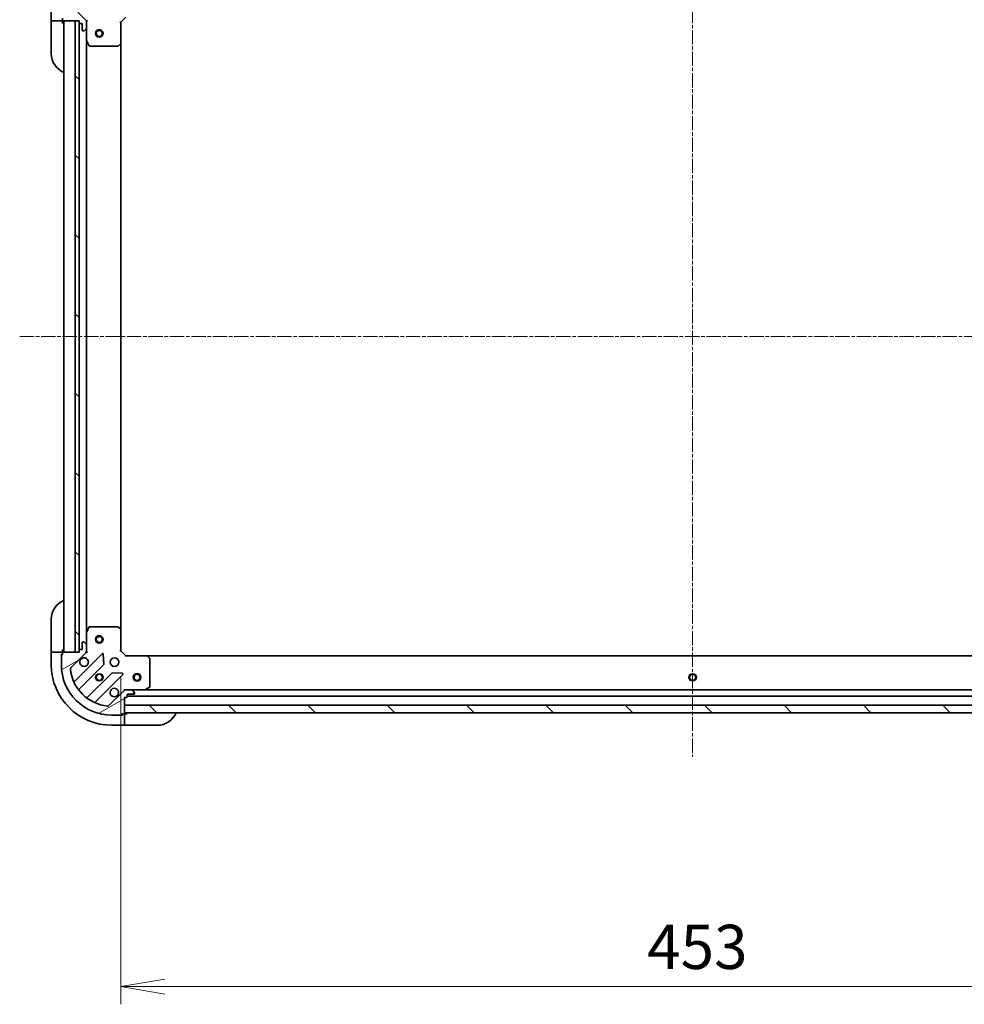
# Model space of a CAD drawing. Units: millimetres. Extents: x 0 to 10617, y 0 to 1967.
# Drawn here: x 2310 to 2684, y 1378 to 1768 of the extents above; entities that cross this region are included whole.
import ezdxf

# ---------------------------------------------------------------- set-up
doc = ezdxf.new("R2010")
doc.units = ezdxf.units.MM
doc.linetypes.add('CHAIN', pattern=[0.3543, 0.2362, -0.0295, 0.0591, -0.0295])
for name, color, linetype, lineweight in [('Centerline (ISO)', 131, 'Continuous', 18), ('Dimension (ISO)', 7, 'Continuous', 18), ('Dimension (ISO) @ 1', 7, 'Continuous', 18), ('Hatch (ISO)', 1, 'Continuous', 18), ('Visible (ISO)', 7, 'Continuous', 35), ('Visible Narrow (ISO)', 7, 'Continuous', 25)]:
    doc.layers.add(name, color=color, linetype=linetype, lineweight=lineweight)
doc.styles.add('Note Text (TK)', font='MS PGothic.ttf')
doc.dimstyles.new('Default - Method 1b (TK)', dxfattribs={"dimscale": 5.5, "dimtxt": 2.5, "dimasz": 2.5, "dimexe": 1, "dimexo": 1.5, "dimgap": 1, "dimtad": 1, "dimtoh": 1, "dimrnd": 1e-08, "dimdsep": 46, "dimtxsty": 'Note Text (TK)', "dimblk": 'OPEN', "dimcen": 0.09, "dimdle": 5, "dimclrd": 100, "dimclre": 100, "dimclrt": 7, "dimadec": 1, "dimazin": 1, "dimtfac": 1, "dimtmove": 0, "dimatfit": 3, "dimldrblk": 'OPEN', "dimfxl": 1, "dimtolj": 1, "dimlwd": -1, "dimlwe": -1, "dimarcsym": 0})
pattern_1 = [(135.0002, (2059, -56), (-15.7154, -15.7155), [])]

# ---------------------------------------------------------------- blocks, each defined once
blk = doc.blocks.new('_Open')
at = {"color": 0, "linetype": 'ByBlock', "lineweight": -2}
for p, q in [((-1, 0.167), (0, 0)), ((-1, -0.167), (0, 0)), ((0, 0), (-1, 0))]:
    blk.add_line(p, q, dxfattribs=at)
blk = doc.blocks.new('*D47')
at = {"layer": 'Defpoints', "color": 0}
for p in [(2350.09, 1517.6), (2803.09, 1517.6), (2803.09, 1384.6)]:
    blk.add_point(p, dxfattribs=at)
at = {"layer": 'Dimension (ISO)', "color": 100}
for p, q in [((2350.09, 1507.1), (2350.09, 1377.6)), ((2803.09, 1507.1), (2803.09, 1377.6)), ((2367.59, 1384.6), (2785.59, 1384.6))]:
    blk.add_line(p, q, dxfattribs=at)
at = {"layer": 'Dimension (ISO)', "color": 100, "xscale": 17.5, "yscale": 17.5, "zscale": 17.5, "rotation": 180}
blk.add_blockref('_Open', (2350.09, 1384.6), dxfattribs=at)
at = {"layer": 'Dimension (ISO)', "color": 100, "xscale": 17.5, "yscale": 17.5, "zscale": 17.5}
blk.add_blockref('_Open', (2803.09, 1384.6), dxfattribs=at)
at = {"layer": 'Dimension (ISO)', "color": 7, "insert": (2558.59, 1400.35), "char_height": 17.5, "attachment_point": 4, "style": 'Note Text (TK)'}
blk.add_mtext('\\A1;453', dxfattribs=at)

msp = doc.modelspace()

# ---------------------------------------------------------------- hatches: boundary and pattern name
at = {"layer": 'Hatch (ISO)'}
h = msp.add_hatch(dxfattribs=at)
h.set_pattern_fill('ANSI31', color=256, scale=177.8, angle=75.000175, style=0)
h.set_pattern_definition([(120.0002, (2059, -56), (-19.24738, -11.11256), [])])
edge = h.paths.add_edge_path()
edge.add_line((2333.5851, 1767.1045), (2333.5851, 1766.4045))
edge.add_ellipse((2333.8851, 1766.4045), major_axis=(0, -0.3), ratio=1, start_angle=270, end_angle=360)
edge.add_line((2333.8851, 1766.1045), (2334.8851, 1766.1045))
edge.add_line((2334.8851, 1766.1045), (2334.8851, 1763.4045))
edge.add_ellipse((2335.1851, 1763.4045), major_axis=(0, -0.3), ratio=1, start_angle=270, end_angle=360)
edge.add_line((2335.1851, 1763.1045), (2335.378, 1763.1045))
edge.add_ellipse((2335.378, 1763.6045), major_axis=(0.5, 0), ratio=1, start_angle=270, end_angle=315)
edge.add_line((2335.7316, 1763.2509), (2336.4387, 1763.958))
edge.add_ellipse((2336.0851, 1764.3116), major_axis=(0.3536, 0.3536), ratio=1, start_angle=270, end_angle=315)
edge.add_line((2336.5851, 1764.3116), (2336.5851, 1766.6903))
edge.add_ellipse((2335.5851, 1766.6903), major_axis=(0, 1), ratio=1, start_angle=270, end_angle=315)
edge.add_line((2336.2922, 1767.3974), (2330.3143, 1773.3754))
edge.add_ellipse((2330.6678, 1773.7289), major_axis=(-0.3536, 0.3536), ratio=1, start_angle=39.172893, end_angle=90, ccw=False)
edge.add_ellipse((2346.5851, 1772.1045), major_axis=(1.6752, 16.4147), ratio=1, start_angle=11.654213, end_angle=90, ccw=False)
edge.add_ellipse((2344.9607, 1788.0218), major_axis=(0.4974, 0.0508), ratio=1, start_angle=39.172893, end_angle=90, ccw=False)
edge.add_line((2345.3143, 1788.3754), (2351.2922, 1782.3974))
edge.add_ellipse((2351.9994, 1783.1045), major_axis=(0.7071, -0.7071), ratio=1, start_angle=270, end_angle=315)
edge.add_line((2351.9994, 1782.1045), (2354.378, 1782.1045))
edge.add_ellipse((2354.378, 1782.6045), major_axis=(0.5, 0), ratio=1, start_angle=270, end_angle=315)
edge.add_line((2354.7316, 1782.2509), (2355.4387, 1782.958))
edge.add_ellipse((2355.0851, 1783.3116), major_axis=(0.3536, 0.3536), ratio=1, start_angle=270, end_angle=315)
edge.add_line((2355.5851, 1783.3116), (2355.5851, 1783.5045))
edge.add_ellipse((2355.2851, 1783.5045), major_axis=(0, 0.3), ratio=1, start_angle=270, end_angle=360)
edge.add_line((2355.2851, 1783.8045), (2352.5851, 1783.8045))
edge.add_line((2352.5851, 1783.8045), (2352.5851, 1784.8045))
edge.add_ellipse((2352.2851, 1784.8045), major_axis=(0, 0.3), ratio=1, start_angle=270, end_angle=360)
edge.add_line((2352.2851, 1785.1045), (2351.5851, 1785.1045))
edge.add_line((2351.5851, 1785.1045), (2351.5851, 1788.1045))
edge.add_line((2351.5851, 1788.1045), (2351.5851, 1791.1045))
edge.add_line((2351.5851, 1791.1045), (2351.5851, 1791.3045))
edge.add_ellipse((2351.2851, 1791.3045), major_axis=(0, 0.3), ratio=1, start_angle=270, end_angle=360)
edge.add_line((2351.2851, 1791.6045), (2350.5851, 1791.6045))
edge.add_line((2350.5851, 1791.6045), (2350.5851, 1791.8045))
edge.add_ellipse((2350.2851, 1791.8045), major_axis=(0, 0.3), ratio=1, start_angle=270, end_angle=360)
edge.add_line((2350.2851, 1792.1045), (2346.5851, 1792.1045))
edge.add_ellipse((2346.5851, 1772.1045), major_axis=(-20, 0), ratio=1, start_angle=270, end_angle=360)
edge.add_line((2326.5851, 1772.1045), (2326.5851, 1768.4045))
edge.add_ellipse((2326.8851, 1768.4045), major_axis=(0, -0.3), ratio=1, start_angle=270, end_angle=360)
edge.add_line((2326.8851, 1768.1045), (2327.0851, 1768.1045))
edge.add_line((2327.0851, 1768.1045), (2327.0851, 1767.4045))
edge.add_ellipse((2327.3851, 1767.4045), major_axis=(0, -0.3), ratio=1, start_angle=270, end_angle=360)
edge.add_line((2327.3851, 1767.1045), (2332.0851, 1767.1045))
edge.add_line((2332.0851, 1767.1045), (2333.5851, 1767.1045))
h = msp.add_hatch(dxfattribs=at)
h.set_pattern_fill('ANSI31', color=256, scale=177.8, angle=90.00021, style=0)
h.set_pattern_definition(pattern_1)
h.paths.add_polyline_path([(2333.5851, 1767.1045), (2332.0851, 1767.1045), (2332.0851, 1517.1045), (2333.5851, 1517.1045), (2333.5851, 1517.8045), (2333.5851, 1766.4045)])
h = msp.add_hatch(dxfattribs=at)
h.set_pattern_fill('ANSI31', color=256, scale=177.8, angle=-14.999978, style=0)
h.set_pattern_definition([(30, (2059, -56), (-11.1125, 19.2474), [])])
edge = h.paths.add_edge_path()
edge.add_line((2351.5851, 1499.1045), (2352.2851, 1499.1045))
edge.add_ellipse((2352.2851, 1499.4045), major_axis=(0.3, 0), ratio=1, start_angle=270, end_angle=360)
edge.add_line((2352.5851, 1499.4045), (2352.5851, 1500.4045))
edge.add_line((2352.5851, 1500.4045), (2355.2851, 1500.4045))
edge.add_ellipse((2355.2851, 1500.7045), major_axis=(0.3, 0), ratio=1, start_angle=270, end_angle=360)
edge.add_line((2355.5851, 1500.7045), (2355.5851, 1500.8974))
edge.add_ellipse((2355.0851, 1500.8974), major_axis=(0, 0.5), ratio=1, start_angle=270, end_angle=315)
edge.add_line((2355.4387, 1501.2509), (2354.7316, 1501.958))
edge.add_ellipse((2354.378, 1501.6045), major_axis=(-0.3536, 0.3536), ratio=1, start_angle=270, end_angle=315)
edge.add_line((2354.378, 1502.1045), (2351.9994, 1502.1045))
edge.add_ellipse((2351.9994, 1501.1045), major_axis=(-1, 0), ratio=1, start_angle=270, end_angle=315)
edge.add_line((2351.2922, 1501.8116), (2345.3143, 1495.8336))
edge.add_ellipse((2344.9607, 1496.1872), major_axis=(-0.3536, -0.3536), ratio=1, start_angle=39.172893, end_angle=90, ccw=False)
edge.add_ellipse((2346.5851, 1512.1045), major_axis=(-16.4147, 1.6752), ratio=1, start_angle=11.654213, end_angle=90, ccw=False)
edge.add_ellipse((2330.6678, 1510.4801), major_axis=(-0.0508, 0.4974), ratio=1, start_angle=39.172893, end_angle=90, ccw=False)
edge.add_line((2330.3143, 1510.8336), (2336.2922, 1516.8116))
edge.add_ellipse((2335.5851, 1517.5187), major_axis=(0.7071, 0.7071), ratio=1, start_angle=270, end_angle=315)
edge.add_line((2336.5851, 1517.5187), (2336.5851, 1519.8974))
edge.add_ellipse((2336.0851, 1519.8974), major_axis=(0, 0.5), ratio=1, start_angle=270, end_angle=315)
edge.add_line((2336.4387, 1520.2509), (2335.7316, 1520.958))
edge.add_ellipse((2335.378, 1520.6045), major_axis=(-0.3536, 0.3536), ratio=1, start_angle=270, end_angle=315)
edge.add_line((2335.378, 1521.1045), (2335.1851, 1521.1045))
edge.add_ellipse((2335.1851, 1520.8045), major_axis=(-0.3, 0), ratio=1, start_angle=270, end_angle=360)
edge.add_line((2334.8851, 1520.8045), (2334.8851, 1518.1045))
edge.add_line((2334.8851, 1518.1045), (2333.8851, 1518.1045))
edge.add_ellipse((2333.8851, 1517.8045), major_axis=(-0.3, 0), ratio=1, start_angle=270, end_angle=360)
edge.add_line((2333.5851, 1517.8045), (2333.5851, 1517.1045))
edge.add_line((2333.5851, 1517.1045), (2332.0851, 1517.1045))
edge.add_line((2332.0851, 1517.1045), (2327.3851, 1517.1045))
edge.add_ellipse((2327.3851, 1516.8045), major_axis=(-0.3, 0), ratio=1, start_angle=270, end_angle=360)
edge.add_line((2327.0851, 1516.8045), (2327.0851, 1516.1045))
edge.add_line((2327.0851, 1516.1045), (2326.8851, 1516.1045))
edge.add_ellipse((2326.8851, 1515.8045), major_axis=(-0.3, 0), ratio=1, start_angle=270, end_angle=360)
edge.add_line((2326.5851, 1515.8045), (2326.5851, 1512.1045))
edge.add_ellipse((2346.5851, 1512.1045), major_axis=(0, -20), ratio=1, start_angle=270, end_angle=360)
edge.add_line((2346.5851, 1492.1045), (2350.2851, 1492.1045))
edge.add_ellipse((2350.2851, 1492.4045), major_axis=(0.3, 0), ratio=1, start_angle=270, end_angle=360)
edge.add_line((2350.5851, 1492.4045), (2350.5851, 1492.6045))
edge.add_line((2350.5851, 1492.6045), (2351.2851, 1492.6045))
edge.add_ellipse((2351.2851, 1492.9045), major_axis=(0.3, 0), ratio=1, start_angle=270, end_angle=360)
edge.add_line((2351.5851, 1492.9045), (2351.5851, 1493.1045))
edge.add_line((2351.5851, 1493.1045), (2351.5851, 1496.1045))
edge.add_line((2351.5851, 1496.1045), (2351.5851, 1499.1045))
h = msp.add_hatch(dxfattribs=at)
h.set_pattern_fill('ANSI31', color=256, scale=177.8, angle=90.00021, style=0)
h.set_pattern_definition(pattern_1)
h.paths.add_polyline_path([(2801.5851, 1493.1045), (2801.5851, 1496.1045), (2351.5851, 1496.1045), (2351.5851, 1493.1045)])

# ---------------------------------------------------------------- linework, layer by layer
at = {"layer": 'Centerline (ISO)', "linetype": 'CHAIN', "ltscale": 23.990969}
for p, q in [((2576.5851, 1822.9052), (2576.5851, 1475.6045)), ((2310.0851, 1642.1045), (2843.0851, 1642.1045))]:
    msp.add_line(p, q, dxfattribs=at)
at = {"layer": 'Visible (ISO)'}
for p, q in [((2322.5851, 1772.1045), (2322.5851, 1767.1045)), ((2336.2922, 1767.3974), (2330.3143, 1773.3754)), ((2322.7316, 1767.1045), (2322.5851, 1767.1045)), ((2322.5851, 1767.1045), (2322.5851, 1766.1045)), ((2322.7316, 1767.1045), (2324.4387, 1767.1045)), ((2324.7922, 1767.1045), (2324.4387, 1767.1045)), ((2324.7922, 1767.1045), (2327.0851, 1767.1045)), ((2327.0851, 1768.1045), (2327.0851, 1767.4045)), ((2327.0851, 1767.1045), (2327.0851, 1767.4045)), ((2327.0851, 1766.1045), (2327.0851, 1767.1045)), ((2327.3851, 1767.1045), (2333.5851, 1767.1045)), ((2327.5851, 1767.1045), (2327.5851, 1517.1045)), ((2333.5851, 1767.1045), (2332.0851, 1767.1045)), ((2332.0851, 1767.1045), (2332.0851, 1517.1045)), ((2333.5851, 1767.1045), (2333.5851, 1766.4045)), ((2333.5851, 1517.1045), (2333.5851, 1767.1045)), ((2336.4953, 1767.1045), (2336.5851, 1767.1045)), ((2336.9354, 1767.1045), (2336.5851, 1767.1045)), ((2336.5851, 1767.1045), (2336.5851, 1766.6904)), ((2336.5851, 1764.3116), (2336.5851, 1766.6903)), ((2350.0851, 1766.6045), (2349.7851, 1766.7288)), ((2350.0851, 1766.6045), (2352.0851, 1768.6045)), ((2350.0851, 1758.1679), (2350.0851, 1766.6045)), ((2322.5851, 1754.1045), (2322.5851, 1766.1045)), ((2333.6851, 1766.1809), (2333.6851, 1518.0281)), ((2333.8851, 1766.1045), (2334.8851, 1766.1045)), ((2334.8851, 1766.1045), (2334.8851, 1763.4045)), ((2335.1851, 1763.1045), (2335.378, 1763.1045)), ((2335.7316, 1763.2509), (2336.4387, 1763.958)), ((2336.5851, 1764.3116), (2336.5851, 1759.1753)), ((2336.5851, 1525.0337), (2336.5851, 1759.1753)), ((2336.6168, 1759.0411), (2337.5022, 1757.2703)), ((2337.7705, 1757.1045), (2348.9669, 1757.1045)), ((2349.1716, 1757.1851), (2349.9898, 1757.9485)), ((2350.0851, 1526.0411), (2350.0851, 1758.1679)), ((2322.5851, 1518.1045), (2322.5851, 1530.1045)), ((2336.5851, 1525.0337), (2336.5851, 1519.8974)), ((2337.5022, 1526.9387), (2336.6168, 1525.1678)), ((2348.9669, 1527.1045), (2337.7705, 1527.1045)), ((2349.9898, 1526.2604), (2349.1716, 1527.0238)), ((2350.0851, 1517.6045), (2350.0851, 1526.0411)), ((2335.378, 1521.1045), (2335.1851, 1521.1045)), ((2336.4387, 1520.2509), (2335.7316, 1520.958)), ((2322.5851, 1518.1045), (2322.5851, 1517.1045)), ((2322.5851, 1517.1045), (2322.5851, 1512.1045)), ((2322.5851, 1517.1045), (2322.7316, 1517.1045)), ((2324.4387, 1517.1045), (2322.7316, 1517.1045)), ((2324.4387, 1517.1045), (2324.7922, 1517.1045)), ((2327.0851, 1517.1045), (2324.7922, 1517.1045)), ((2327.0851, 1517.1045), (2327.0851, 1518.1045)), ((2327.0851, 1516.8045), (2327.0851, 1517.1045)), ((2333.5851, 1517.1045), (2327.3851, 1517.1045)), ((2332.0851, 1517.1045), (2333.5851, 1517.1045)), ((2333.5851, 1517.8045), (2333.5851, 1517.1045)), ((2334.8851, 1518.1045), (2333.8851, 1518.1045)), ((2334.8851, 1520.8045), (2334.8851, 1518.1045)), ((2336.5851, 1517.1045), (2336.4953, 1517.1045)), ((2336.5851, 1517.5187), (2336.5851, 1519.8974)), ((2336.5851, 1517.5186), (2336.5851, 1517.1045)), ((2336.5851, 1517.1045), (2336.9354, 1517.1045)), ((2349.7851, 1517.4802), (2350.0851, 1517.6045)), ((2352.0851, 1515.6045), (2350.0851, 1517.6045)), ((2326.5851, 1516.3045), (2327.0851, 1516.3045)), ((2326.5851, 1515.8045), (2326.5851, 1516.3045)), ((2326.5851, 1515.8045), (2326.5851, 1512.1045)), ((2327.0851, 1516.1045), (2326.8851, 1516.1045)), ((2327.0851, 1516.8045), (2327.0851, 1516.1045)), ((2330.3143, 1510.8336), (2336.2922, 1516.8116)), ((2342.696, 1516.4153), (2331.8726, 1505.592)), ((2343.3794, 1512.2866), (2343.2078, 1516.2163)), ((2352.0851, 1515.6045), (2351.9609, 1515.3045)), ((2360.5217, 1515.6045), (2352.0851, 1515.6045)), ((2792.6485, 1515.6045), (2360.5217, 1515.6045)), ((2361.5045, 1514.6909), (2360.7411, 1515.5091)), ((2361.5851, 1503.2899), (2361.5851, 1514.4863)), ((2333.5924, 1502.362), (2343.2918, 1512.0614)), ((2346.5421, 1508.8111), (2336.8426, 1499.1117)), ((2340.0726, 1497.392), (2350.896, 1508.2153)), ((2350.6969, 1508.7272), (2346.7673, 1508.8987)), ((2351.2922, 1501.8116), (2345.3143, 1495.8336)), ((2351.5851, 1502.4548), (2351.5851, 1502.1045)), ((2351.5851, 1502.0147), (2351.5851, 1502.1045)), ((2351.5851, 1502.1045), (2351.9992, 1502.1045)), ((2354.378, 1502.1045), (2351.9994, 1502.1045)), ((2354.378, 1502.1045), (2359.5143, 1502.1045)), ((2355.4387, 1501.2509), (2354.7316, 1501.958)), ((2793.656, 1502.1045), (2359.5143, 1502.1045)), ((2359.6485, 1502.1362), (2361.4193, 1503.0216)), ((2351.5851, 1499.1045), (2352.2851, 1499.1045)), ((2351.5851, 1492.9045), (2351.5851, 1499.1045)), ((2352.5851, 1499.4045), (2352.5851, 1500.4045)), ((2352.5851, 1500.4045), (2355.2851, 1500.4045)), ((2352.5851, 1499.6045), (2800.5851, 1499.6045)), ((2355.5851, 1500.7045), (2355.5851, 1500.8974)), ((2801.5851, 1496.1045), (2351.5851, 1496.1045)), ((2351.5851, 1496.1045), (2351.5851, 1493.1045)), ((2346.5851, 1492.1045), (2350.2851, 1492.1045)), ((2350.7851, 1492.1045), (2350.2851, 1492.1045)), ((2350.5851, 1492.4045), (2350.5851, 1492.6045)), ((2350.5851, 1492.6045), (2351.2851, 1492.6045)), ((2350.7851, 1492.6045), (2350.7851, 1492.1045)), ((2351.5851, 1492.6045), (2351.2851, 1492.6045)), ((2351.5851, 1493.1045), (2801.5851, 1493.1045)), ((2352.5851, 1492.6045), (2351.5851, 1492.6045)), ((2351.5851, 1490.3116), (2351.5851, 1492.6045)), ((2351.5851, 1490.3116), (2351.5851, 1489.958)), ((2351.5851, 1488.2509), (2351.5851, 1489.958)), ((2346.5851, 1488.1045), (2351.5851, 1488.1045)), ((2351.5851, 1488.2509), (2351.5851, 1488.1045)), ((2351.5851, 1488.1045), (2352.5851, 1488.1045)), ((2364.5851, 1488.1045), (2352.5851, 1488.1045))]:
    msp.add_line(p, q, dxfattribs=at)
for centre, radius in [((2341.5851, 1762.1045), 1.5), ((2341.5851, 1762.1045), 1.1933), ((2341.5851, 1522.1045), 1.5), ((2341.5851, 1522.1045), 1.1933), ((2347.5851, 1513.1045), 1.7), ((2341.5851, 1507.1045), 1.2295), ((2341.5851, 1507.1045), 1.1933), ((2356.5851, 1507.1045), 1.5), ((2356.5851, 1507.1045), 1.1933), ((2576.5851, 1507.1045), 1.2295)]:
    msp.add_circle(centre, radius, dxfattribs=at)
for centre, radius, start, end in [((2327.3851, 1767.4045), 0.3, 180, 270), ((2327.0851, 1766.6045), 0.5, 0, 90), ((2335.5851, 1766.6903), 1, 0, 45), ((2333.8851, 1766.4045), 0.3, 180, 270), ((2335.1851, 1763.4045), 0.3, 180, 270), ((2335.378, 1763.6045), 0.5, 270, 315), ((2336.0851, 1764.3116), 0.5, 315, 0), ((2336.8851, 1759.1753), 0.3, 180, 206.565051), ((2337.7705, 1757.4045), 0.3, 206.565051, 270), ((2348.9669, 1757.4045), 0.3, 270, 313.014857), ((2349.7851, 1758.1679), 0.3, 313.014857, 0), ((2330.5851, 1754.1045), 8, 180, 247.975687), ((2330.5851, 1530.1045), 8, 112.024313, 180), ((2336.8851, 1525.0337), 0.3, 153.434949, 180), ((2337.7705, 1526.8045), 0.3, 90, 153.434949), ((2348.9669, 1526.8045), 0.3, 46.985143, 90), ((2349.7851, 1526.0411), 0.3, 0, 46.985143), ((2335.1851, 1520.8045), 0.3, 90, 180), ((2335.378, 1520.6045), 0.5, 45, 90), ((2327.0851, 1517.6045), 0.5, 270, 0), ((2327.3851, 1516.8045), 0.3, 90, 180), ((2333.8851, 1517.8045), 0.3, 90, 180), ((2335.5851, 1517.5187), 1, 315, 0), ((2336.0851, 1519.8974), 0.5, 0, 45), ((2326.8851, 1515.8045), 0.3, 90, 180), ((2335.5851, 1513.1045), 1.7, 152.499829, 117.500171), ((2342.9081, 1516.2032), 0.3, 2.5, 135), ((2360.5217, 1515.3045), 0.3, 43.014857, 90), ((2361.2851, 1514.4863), 0.3, 0, 43.014857), ((2346.5851, 1512.1045), 24, 180, 270), ((2346.5851, 1512.1045), 20, 180, 270), ((2330.6678, 1510.4801), 0.5, 135, 185.827107), ((2346.5851, 1512.1045), 16.5, 185.827107, 264.172893), ((2343.0797, 1512.2735), 0.3, 315, 2.5), ((2331.6605, 1505.8041), 0.3, 202.886858, 315), ((2346.7542, 1508.599), 0.3, 87.5, 135), ((2350.6838, 1508.4274), 0.3, 315, 87.5), ((2333.8045, 1502.1498), 0.3, 135, 217.9145), ((2347.5851, 1501.1045), 1.7, 332.499829, 297.500171), ((2351.9994, 1501.1045), 1, 90, 135), ((2354.378, 1501.6045), 0.5, 45, 90), ((2359.5143, 1502.4045), 0.3, 270, 296.565051), ((2361.2851, 1503.2899), 0.3, 296.565051, 0), ((2336.6305, 1499.3238), 0.3, 232.0855, 315), ((2352.2851, 1499.4045), 0.3, 270, 0), ((2355.2851, 1500.7045), 0.3, 270, 0), ((2355.0851, 1500.8974), 0.5, 0, 45), ((2340.2848, 1497.1798), 0.3, 135, 247.113142), ((2344.9607, 1496.1872), 0.5, 264.172893, 315), ((2350.2851, 1492.4045), 0.3, 270, 0), ((2351.2851, 1492.9045), 0.3, 270, 0), ((2352.0851, 1492.6045), 0.5, 90, 180), ((2364.5851, 1496.1045), 8, 270, 337.975687)]:
    msp.add_arc(centre, radius, start, end, dxfattribs=at)
for points in [[(2334.0772, 1513.8895), (2334.1578, 1514.0442), (2334.2642, 1514.1877), (2334.5019, 1514.4254), (2334.6454, 1514.5319), (2334.8002, 1514.6124)], [(2349.0931, 1500.3195), (2349.0125, 1500.1648), (2348.9061, 1500.0213), (2348.6684, 1499.7836), (2348.5249, 1499.6771), (2348.3701, 1499.5966)]]:
    msp.add_open_spline(points, degree=3, knots=[0.278912594, 0.278912594, 0.278912594, 0.278912594, 0.329334696, 0.329334696, 0.379756799, 0.379756799, 0.379756799, 0.379756799], dxfattribs=at)
at = {"layer": 'Visible Narrow (ISO)'}
for centre, radius in [((2341.5851, 1762.1045), 1.199), ((2341.5851, 1522.1045), 1.199), ((2341.5851, 1507.1045), 1.5), ((2341.5851, 1507.1045), 1.199), ((2356.5851, 1507.1045), 1.199), ((2576.5851, 1507.1045), 1.5), ((2576.5851, 1507.1045), 1.199)]:
    msp.add_circle(centre, radius, dxfattribs=at)

# ---------------------------------------------------------------- dimensions: what is measured, and where the dimension line sits
at = {"layer": 'Dimension (ISO) @ 1', "color": 100}
dim = msp.add_linear_dim(base=(2803.0851, 1384.6045), p1=(2350.0851, 1517.6045), p2=(2803.0851, 1517.6045), angle=180, dimstyle='Default - Method 1b (TK)', override={"dimscale": 1, "dimtxt": 17.5, "dimasz": 17.5, "dimexe": 7, "dimexo": 10.5, "dimgap": 7, "dimdec": 2, "dimcen": 0.63, "dimtol": 0, "dimlim": 0, "dimtp": 0, "dimtm": 0, "dimtdec": 2, "dimtix": 0, "dimtofl": 0, "dimtmove": 0, "dimatfit": 1}, dxfattribs=at)
dim.commit()
dim.dimension.update_dxf_attribs({"geometry": '*D47', "text_midpoint": (2576.5851, 1384.6045), "dimtype": 128})

doc.saveas('drawing.dxf')
